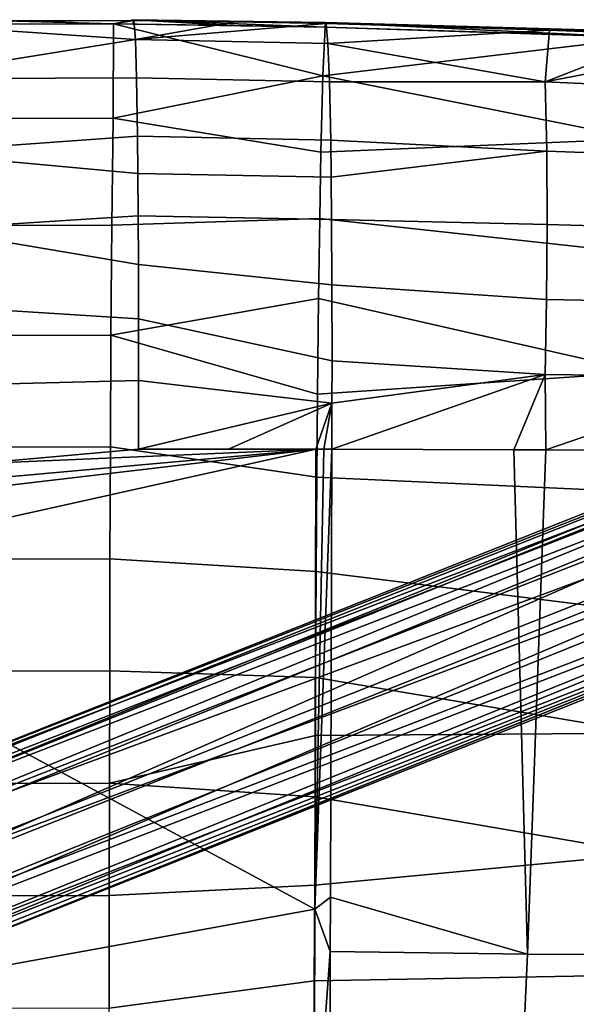
# Model space of a CAD drawing. Units: inches. Extents: x -2 to 404, y -6 to 203.
# Drawn here: x 340 to 343, y 56 to 62 of the extents above; entities that cross this region are included whole.
import ezdxf

# ---------------------------------------------------------------- set-up
doc = ezdxf.new("R2010")
doc.units = ezdxf.units.IN
doc.header["$MEASUREMENT"] = 0
doc.layers.add('SEAT-WOOD', color=5, linetype='Continuous')

# ---------------------------------------------------------------- blocks, each defined once
blk = doc.blocks.new('LSEB1BXA_0T')
at = {"layer": 'SEAT-WOOD'}
for points in [[(-2.3486, -2.9965, 30.2249), (-1.174, -3.0005, 30.2022), (-1.0379, 0, 30.1525), (-1.9569, 0, 30.1708)], [(-1.174, -3.0005, 30.2022), (-0.0034, -3.0171, 30.228), (0, 0, 30.1687), (-1.0379, 0, 30.1525)], [(-0.0034, -3.0171, 30.228), (-0.0012, -1.7683, 30.189), (0, 0, 30.1687), (-0.0034, -3.0171, 30.228)], [(0.0893, -3.2678, 30.2417), (0.0918, -1.7016, 30.1906), (-0.0034, -3.0171, 30.228), (0.0893, -3.2678, 30.2417)], [(-0.0034, -3.0171, 30.228), (0.0918, -1.7016, 30.1906), (-0.0012, -1.7683, 30.189), (-0.0034, -3.0171, 30.228)], [(0.0893, -3.2678, 30.2417), (3.6805, -2.6149, 30.3968), (0.0918, -1.7016, 30.1906), (0.0893, -3.2678, 30.2417)], [(0.0935, -2.2233, 28.5427), (1.3119, -2.0098, 28.5983), (1.3111, -2.6797, 28.6295), (0.0916, -2.8428, 28.5747)], [(-1.8928, -2.1594, 28.4644), (0.0935, -2.2233, 28.5427), (0.0916, -2.8428, 28.5747), (-1.8896, -2.8787, 28.499)], [(3.6733, -5.204, 30.5212), (3.6805, -2.6149, 30.3968), (0.0893, -3.2678, 30.2417), (3.6733, -5.204, 30.5212)], [(0.0916, -2.8428, 28.5747), (1.3111, -2.6797, 28.6295), (1.31, -3.349, 28.6695), (0.0895, -3.4118, 28.611)], [(1.3111, -2.6797, 28.6295), (2.5459, -2.6771, 28.7029), (2.5456, -3.3459, 28.7407), (1.31, -3.349, 28.6695)], [(-1.8896, -2.8787, 28.499), (0.0916, -2.8428, 28.5747), (0.0895, -3.4118, 28.611), (-1.8856, -3.5964, 28.5432)], [(-2.0262, -5.9936, 30.3473), (-1.2834, -5.9973, 30.3527), (-1.174, -3.0005, 30.2022), (-2.3486, -2.9965, 30.2249)], [(-1.0939, -5.998, 30.3569), (-1.174, -3.0005, 30.2022), (-1.2834, -5.9973, 30.3527), (-1.0939, -5.998, 30.3569)], [(-0.0042, -3.3397, 30.2415), (-0.0034, -3.0171, 30.228), (-1.174, -3.0005, 30.2022), (-0.0042, -3.3397, 30.2415)], [(-1.0939, -5.998, 30.3569), (-0.0129, -6.0017, 30.3931), (-0.0042, -3.3397, 30.2415), (-1.174, -3.0005, 30.2022)], [(-0.0042, -3.3397, 30.2415), (0.0893, -3.2678, 30.2417), (-0.0034, -3.0171, 30.228), (-0.0042, -3.3397, 30.2415)], [(0.0351, -6.0019, 30.3951), (0.0893, -3.2678, 30.2417), (-0.0129, -6.0017, 30.3931), (0.0351, -6.0019, 30.3951)], [(-0.0129, -6.0017, 30.3931), (0.0893, -3.2678, 30.2417), (-0.0042, -3.3397, 30.2415), (-0.0129, -6.0017, 30.3931)], [(0.0821, -6.002, 30.397), (0.0893, -3.2678, 30.2417), (0.0351, -6.0019, 30.3951), (0.0821, -6.002, 30.397)], [(0.0821, -6.002, 30.397), (3.6733, -5.204, 30.5212), (0.0893, -3.2678, 30.2417), (0.0821, -6.002, 30.397)], [(0.0895, -3.4118, 28.611), (1.31, -3.349, 28.6695), (1.3088, -4.0173, 28.7185), (0.0873, -3.9353, 28.6502)], [(1.31, -3.349, 28.6695), (2.5456, -3.3459, 28.7407), (2.5453, -4.0138, 28.7868), (1.3088, -4.0173, 28.7185)], [(0.0873, -3.9353, 28.6502), (-1.8856, -3.5964, 28.5432), (0.0895, -3.4118, 28.611), (0.0873, -3.9353, 28.6502)], [(-1.8856, -3.5964, 28.5432), (0.0873, -3.9353, 28.6502), (0.0855, -4.3008, 28.681), (-1.8808, -4.3147, 28.5971)], [(0.0855, -4.3008, 28.681), (0.0873, -3.9353, 28.6502), (1.3088, -4.0173, 28.7185), (0.0855, -4.3008, 28.681)], [(0.0855, -4.3008, 28.681), (1.3088, -4.0173, 28.7185), (1.3073, -4.6844, 28.7762), (0.0837, -4.6451, 28.7125)], [(1.3088, -4.0173, 28.7185), (2.5453, -4.0138, 28.7868), (2.5449, -4.6805, 28.8412), (1.3073, -4.6844, 28.7762)], [(0.0837, -4.6451, 28.7125), (-1.8808, -4.3147, 28.5971), (0.0855, -4.3008, 28.681), (0.0837, -4.6451, 28.7125)], [(-1.8808, -4.3147, 28.5971), (0.0837, -4.6451, 28.7125), (0.08, -5.2749, 28.7764), (-1.875, -5.0313, 28.6617)], [(0.0837, -4.6451, 28.7125), (1.3073, -4.6844, 28.7762), (1.3056, -5.3502, 28.8424), (0.08, -5.2749, 28.7764)], [(1.3073, -4.6844, 28.7762), (2.5449, -4.6805, 28.8412), (2.5444, -5.3462, 28.9036), (1.3056, -5.3502, 28.8424)], [(-1.875, -5.0313, 28.6617), (0.08, -5.2749, 28.7764), (0.0762, -5.8345, 28.8424), (-1.8681, -5.7463, 28.7404)], [(2.9271, -5.666, 30.5123), (3.6733, -5.204, 30.5212), (0.0821, -6.002, 30.397), (2.9271, -5.666, 30.5123)], [(0.08, -5.2749, 28.7764), (1.3056, -5.3502, 28.8424), (1.3033, -6.0156, 28.921), (0.0762, -5.8345, 28.8424)], [(1.3056, -5.3502, 28.8424), (2.5444, -5.3462, 28.9036), (2.5436, -6.0115, 28.9774), (1.3033, -6.0156, 28.921)], [(2.6619, -5.77, 30.506), (2.9271, -5.666, 30.5123), (0.0821, -6.002, 30.397), (2.6619, -5.77, 30.506)], [(-1.8681, -5.7463, 28.7404), (0.0762, -5.8345, 28.8424), (0.0721, -6.3289, 28.9138), (-1.8598, -6.4595, 28.8444)], [(2.1118, -5.9148, 30.4887), (2.6619, -5.77, 30.506), (0.0821, -6.002, 30.397), (2.1118, -5.9148, 30.4887)], [(0.0762, -5.8345, 28.8424), (1.3033, -6.0156, 28.921), (1.2999, -6.6779, 29.0249), (0.0721, -6.3289, 28.9138)], [(1.1362, -6.0019, 30.4467), (2.1118, -5.9148, 30.4887), (0.0821, -6.002, 30.397), (1.1362, -6.0019, 30.4467)], [(1.1357, -6.4103, 30.4591), (2.1533, -6.3834, 30.509), (2.1118, -5.9148, 30.4887), (1.1362, -6.0019, 30.4467)], [(-1.2834, -5.9973, 30.3527), (-2.0262, -5.9936, 30.3473), (-2.5451, -6.4299, 30.3599), (-1.2834, -5.9973, 30.3527)], [(-1.2834, -5.9973, 30.3527), (-2.5451, -6.4299, 30.3599), (-1.2808, -6.4456, 30.3613), (-1.2834, -5.9973, 30.3527)], [(-1.0939, -5.998, 30.3569), (-1.2834, -5.9973, 30.3527), (-1.2808, -6.4456, 30.3613), (-1.0939, -5.998, 30.3569)], [(-0.0129, -6.0017, 30.3931), (-1.0939, -5.998, 30.3569), (-1.2808, -6.4456, 30.3613), (-0.0129, -6.0017, 30.3931)], [(-0.0133, -6.2741, 30.4008), (-0.0129, -6.0017, 30.3931), (-1.2808, -6.4456, 30.3613), (-0.0133, -6.2741, 30.4008)], [(-0.0129, -6.0017, 30.3931), (-0.0133, -6.2741, 30.4008), (0.0351, -6.0019, 30.3951), (-0.0129, -6.0017, 30.3931)], [(1.1362, -6.0019, 30.4467), (0.6012, -6.002, 30.4202), (-0.0133, -6.2741, 30.4008), (1.1362, -6.0019, 30.4467)], [(1.1362, -6.0019, 30.4467), (-0.0133, -6.2741, 30.4008), (1.1357, -6.4103, 30.4591), (1.1362, -6.0019, 30.4467)], [(0.0821, -6.002, 30.397), (0.0351, -6.0019, 30.3951), (-0.0133, -6.2741, 30.4008), (0.0821, -6.002, 30.397)], [(0.6012, -6.002, 30.4202), (0.0821, -6.002, 30.397), (-0.0133, -6.2741, 30.4008), (0.6012, -6.002, 30.4202)], [(0.6012, -6.002, 30.4202), (1.1362, -6.0019, 30.4467), (0.0821, -6.002, 30.397), (0.6012, -6.002, 30.4202)], [(1.3033, -6.0156, 28.921), (2.5436, -6.0115, 28.9774), (2.5417, -6.6739, 29.077), (1.2999, -6.6779, 29.0249)], [(-0.0135, -6.5266, 30.4027), (-0.0133, -6.2741, 30.4008), (-1.2808, -6.4456, 30.3613), (-0.0135, -6.5266, 30.4027)], [(-0.0135, -6.5266, 30.4027), (1.1358, -6.775, 30.4574), (1.1357, -6.4103, 30.4591), (-0.0133, -6.2741, 30.4008)], [(0.0662, -6.8965, 29.0172), (-1.8598, -6.4595, 28.8444), (0.0721, -6.3289, 28.9138), (0.0662, -6.8965, 29.0172)], [(0.0662, -6.8965, 29.0172), (0.0721, -6.3289, 28.9138), (1.2999, -6.6779, 29.0249), (0.0662, -6.8965, 29.0172)], [(-2.5529, -6.867, 30.3395), (-1.2874, -6.8916, 30.3505), (-1.2808, -6.4456, 30.3613), (-2.5451, -6.4299, 30.3599)], [(1.1358, -6.775, 30.4574), (2.2663, -6.8463, 30.5134), (2.1533, -6.3834, 30.509), (1.1357, -6.4103, 30.4591)], [(-1.8598, -6.4595, 28.8444), (0.0662, -6.8965, 29.0172), (0.0597, -7.3726, 29.1299), (-1.8505, -7.1636, 28.9893)], [(-1.2874, -6.8916, 30.3505), (-0.0127, -6.9786, 30.3903), (-0.0135, -6.5266, 30.4027), (-1.2808, -6.4456, 30.3613)], [(-0.0127, -6.9786, 30.3903), (1.1364, -7.0993, 30.4426), (1.1358, -6.775, 30.4574), (-0.0135, -6.5266, 30.4027)], [(0.0662, -6.8965, 29.0172), (1.2999, -6.6779, 29.0249), (1.2946, -7.3319, 29.1667), (0.0597, -7.3726, 29.1299)], [(1.2999, -6.6779, 29.0249), (2.5417, -6.6739, 29.077), (2.5381, -7.328, 29.2163), (1.2946, -7.3319, 29.1667)], [(1.1364, -7.0993, 30.4426), (2.3803, -7.3081, 30.4874), (2.2663, -6.8463, 30.5134), (1.1358, -6.775, 30.4574)], [(-2.5577, -7.3012, 30.2899), (-1.2914, -7.3356, 30.3117), (-1.2874, -6.8916, 30.3505), (-2.5529, -6.867, 30.3395)], [(-1.2914, -7.3356, 30.3117), (-0.0109, -7.3657, 30.3575), (-0.0127, -6.9786, 30.3903), (-1.2874, -6.8916, 30.3505)], [(-0.0109, -7.3657, 30.3575), (1.1376, -7.3872, 30.4156), (1.1364, -7.0993, 30.4426), (-0.0127, -6.9786, 30.3903)], [(1.1364, -7.0993, 30.4426), (1.1376, -7.3872, 30.4156), (2.3803, -7.3081, 30.4874), (1.1364, -7.0993, 30.4426)], [(-1.8505, -7.1636, 28.9893), (0.0597, -7.3726, 29.1299), (0.0527, -7.767, 29.2522), (-1.8409, -7.8461, 29.2091)], [(-2.557, -7.7264, 30.1952), (-1.2905, -7.7722, 30.2289), (-1.2914, -7.3356, 30.3117), (-2.5577, -7.3012, 30.2899)], [(1.1394, -7.6403, 30.3769), (2.4939, -7.7651, 30.4119), (2.3803, -7.3081, 30.4874), (1.1376, -7.3872, 30.4156)], [(-1.2905, -7.7722, 30.2289), (-0.0087, -7.6168, 30.3202), (-0.0109, -7.3657, 30.3575), (-1.2914, -7.3356, 30.3117)], [(-0.0087, -7.6168, 30.3202), (1.1394, -7.6403, 30.3769), (1.1376, -7.3872, 30.4156), (-0.0109, -7.3657, 30.3575)], [(0.0597, -7.3726, 29.1299), (1.2946, -7.3319, 29.1667), (1.2861, -7.9688, 29.3751), (0.0527, -7.767, 29.2522)], [(1.2946, -7.3319, 29.1667), (2.5381, -7.328, 29.2163), (2.5314, -7.9645, 29.4243), (1.2861, -7.9688, 29.3751)], [(-0.006, -7.8365, 30.2722), (-0.0087, -7.6168, 30.3202), (-1.2905, -7.7722, 30.2289), (-0.006, -7.8365, 30.2722)], [(-0.006, -7.8365, 30.2722), (1.1416, -7.861, 30.3271), (1.1394, -7.6403, 30.3769), (-0.0087, -7.6168, 30.3202)], [(1.1394, -7.6403, 30.3769), (1.1416, -7.861, 30.3271), (2.4939, -7.7651, 30.4119), (1.1394, -7.6403, 30.3769)], [(-2.5451, -8.126, 30.0236), (-1.2794, -8.1848, 30.0665), (-1.2905, -7.7722, 30.2289), (-2.557, -7.7264, 30.1952)], [(0.041, -8.2189, 29.4552), (-1.8409, -7.8461, 29.2091), (0.0527, -7.767, 29.2522), (0.041, -8.2189, 29.4552)], [(-1.2905, -7.7722, 30.2289), (-1.2794, -8.1848, 30.0665), (0.0013, -8.1846, 30.1456), (-0.006, -7.8365, 30.2722)], [(0.041, -8.2189, 29.4552), (0.0527, -7.767, 29.2522), (1.2861, -7.9688, 29.3751), (0.041, -8.2189, 29.4552)], [(1.1475, -8.2088, 30.1965), (2.6025, -8.2028, 30.2502), (2.4939, -7.7651, 30.4119), (1.1416, -7.861, 30.3271)], [(0.0013, -8.1846, 30.1456), (1.1475, -8.2088, 30.1965), (1.1416, -7.861, 30.3271), (-0.006, -7.8365, 30.2722)], [(-1.8706, -8.4477, 29.5881), (-1.8409, -7.8461, 29.2091), (0.041, -8.2189, 29.4552), (-1.8706, -8.4477, 29.5881)], [(0.041, -8.2189, 29.4552), (1.2861, -7.9688, 29.3751), (1.2856, -8.5279, 29.7387), (0.041, -8.2189, 29.4552)], [(1.2861, -7.9688, 29.3751), (2.5314, -7.9645, 29.4243), (2.5286, -8.5247, 29.7878), (1.2856, -8.5279, 29.7387)], [(-2.5451, -8.126, 30.0236), (-2.5631, -8.4326, 29.72), (-1.2794, -8.1848, 30.0665), (-2.5451, -8.126, 30.0236)], [(-1.2794, -8.1848, 30.0665), (-2.5631, -8.4326, 29.72), (-1.9969, -8.4633, 29.7225), (-1.2794, -8.1848, 30.0665)], [(-1.3063, -8.4911, 29.7488), (-1.2794, -8.1848, 30.0665), (-1.9969, -8.4633, 29.7225), (-1.3063, -8.4911, 29.7488)], [(-1.3063, -8.4911, 29.7488), (0.0106, -8.4124, 29.9848), (-1.2794, -8.1848, 30.0665), (-1.3063, -8.4911, 29.7488)], [(0.0106, -8.4124, 29.9848), (0.0013, -8.1846, 30.1456), (-1.2794, -8.1848, 30.0665), (0.0106, -8.4124, 29.9848)], [(0.0013, -8.1846, 30.1456), (0.0106, -8.4124, 29.9848), (1.1548, -8.4346, 30.0329), (1.1475, -8.2088, 30.1965)], [(0.028, -8.509, 29.681), (-1.8706, -8.4477, 29.5881), (0.041, -8.2189, 29.4552), (0.028, -8.509, 29.681)], [(0.028, -8.509, 29.681), (0.041, -8.2189, 29.4552), (1.2856, -8.5279, 29.7387), (0.028, -8.509, 29.681)], [(1.1475, -8.2088, 30.1965), (1.1548, -8.4346, 30.0329), (2.6025, -8.2028, 30.2502), (1.1475, -8.2088, 30.1965)], [(1.1548, -8.4346, 30.0329), (2.7023, -8.5398, 29.9256), (2.6025, -8.2028, 30.2502), (1.1548, -8.4346, 30.0329)], [(0.0211, -8.5311, 29.8016), (0.0106, -8.4124, 29.9848), (-1.3063, -8.4911, 29.7488), (0.0211, -8.5311, 29.8016)], [(0.0106, -8.4124, 29.9848), (0.0211, -8.5311, 29.8016), (1.1548, -8.4346, 30.0329), (0.0106, -8.4124, 29.9848)], [(-1.3063, -8.4911, 29.7488), (-1.9969, -8.4633, 29.7225), (-1.7305, -8.4863, 29.66), (-1.3063, -8.4911, 29.7488)], [(-1.6383, -8.457, 29.5992), (-1.8706, -8.4477, 29.5881), (0.028, -8.509, 29.681), (-1.6383, -8.457, 29.5992)], [(-1.6383, -8.457, 29.5992), (0.0247, -8.537, 29.7382), (-1.7305, -8.4863, 29.66), (-1.6383, -8.457, 29.5992)], [(-1.6383, -8.457, 29.5992), (0.028, -8.509, 29.681), (0.0247, -8.537, 29.7382), (-1.6383, -8.457, 29.5992)], [(1.1548, -8.4346, 30.0329), (0.0211, -8.5311, 29.8016), (0.5605, -8.5413, 29.8239), (1.1548, -8.4346, 30.0329)], [(1.163, -8.5484, 29.8498), (1.1548, -8.4346, 30.0329), (0.5605, -8.5413, 29.8239), (1.163, -8.5484, 29.8498)], [(1.1548, -8.4346, 30.0329), (1.163, -8.5484, 29.8498), (2.7023, -8.5398, 29.9256), (1.1548, -8.4346, 30.0329)], [(0.0247, -8.537, 29.7382), (-1.3063, -8.4911, 29.7488), (-1.7305, -8.4863, 29.66), (0.0247, -8.537, 29.7382)], [(0.0211, -8.5311, 29.8016), (-1.3063, -8.4911, 29.7488), (0.0247, -8.537, 29.7382), (0.0211, -8.5311, 29.8016)], [(0.5605, -8.5413, 29.8239), (0.0211, -8.5311, 29.8016), (0.0247, -8.537, 29.7382), (0.5605, -8.5413, 29.8239)], [(0.0247, -8.537, 29.7382), (0.028, -8.509, 29.681), (1.1657, -8.5533, 29.7886), (0.0247, -8.537, 29.7382)], [(1.163, -8.5484, 29.8498), (0.5605, -8.5413, 29.8239), (0.0247, -8.537, 29.7382), (1.163, -8.5484, 29.8498)], [(1.163, -8.5484, 29.8498), (0.0247, -8.537, 29.7382), (1.1657, -8.5533, 29.7886), (1.163, -8.5484, 29.8498)], [(0.028, -8.509, 29.681), (1.2856, -8.5279, 29.7387), (0.5689, -8.5196, 29.7066), (0.028, -8.509, 29.681)], [(0.028, -8.509, 29.681), (0.5689, -8.5196, 29.7066), (1.1657, -8.5533, 29.7886), (0.028, -8.509, 29.681)], [(0.5689, -8.5196, 29.7066), (1.2856, -8.5279, 29.7387), (1.1683, -8.5273, 29.7339), (0.5689, -8.5196, 29.7066)], [(0.5689, -8.5196, 29.7066), (1.1683, -8.5273, 29.7339), (1.1657, -8.5533, 29.7886), (0.5689, -8.5196, 29.7066)], [(1.2856, -8.5279, 29.7387), (1.163, -8.5484, 29.8498), (1.1657, -8.5533, 29.7886), (1.2856, -8.5279, 29.7387)], [(1.163, -8.5484, 29.8498), (1.2856, -8.5279, 29.7387), (1.9266, -8.5473, 29.8869), (1.163, -8.5484, 29.8498)], [(1.163, -8.5484, 29.8498), (2.5964, -8.5412, 29.9202), (2.7023, -8.5398, 29.9256), (1.163, -8.5484, 29.8498)], [(1.163, -8.5484, 29.8498), (1.9266, -8.5473, 29.8869), (2.5964, -8.5412, 29.9202), (1.163, -8.5484, 29.8498)], [(1.1683, -8.5273, 29.7339), (1.2856, -8.5279, 29.7387), (1.1657, -8.5533, 29.7886), (1.1683, -8.5273, 29.7339)], [(1.2856, -8.5279, 29.7387), (2.5286, -8.5247, 29.7878), (1.9266, -8.5473, 29.8869), (1.2856, -8.5279, 29.7387)]]:
    blk.add_3dface(points, dxfattribs=at)
at = {"layer": 'SEAT-WOOD', "linetype": 'Continuous'}
for points in [[(3.1151, -2.7086, 10.6385), (3.1586, -2.7708, 10.3911), (-6.6332, -6.5793, 9.8997), (3.1151, -2.7086, 10.6385)], [(3.0395, -2.7086, 11.6356), (3.1151, -2.7086, 10.6385), (-6.6332, -6.5793, 9.8997), (3.0395, -2.7086, 11.6356)], [(3.0395, -2.7086, 11.6356), (-6.6332, -6.5793, 9.8997), (-6.4886, -6.4918, 10.9135), (3.0395, -2.7086, 11.6356)], [(3.0395, -2.7086, 11.6356), (-6.4886, -6.4918, 10.9135), (-6.42, -6.496, 11.1011), (3.0395, -2.7086, 11.6356)], [(3.0452, -2.7708, 11.8868), (3.0395, -2.7086, 11.6356), (-6.42, -6.496, 11.1011), (3.0452, -2.7708, 11.8868)], [(-6.6332, -6.5793, 9.8997), (3.1586, -2.7708, 10.3911), (-6.537, -6.6936, 9.5671), (-6.6332, -6.5793, 9.8997)], [(3.1586, -2.7708, 10.3911), (3.2396, -2.941, 10.2137), (-6.537, -6.6936, 9.5671), (3.1586, -2.7708, 10.3911)], [(-6.2693, -6.5617, 11.2941), (3.0452, -2.7708, 11.8868), (-6.42, -6.496, 11.1011), (-6.2693, -6.5617, 11.2941)], [(3.0986, -2.941, 12.0744), (3.0452, -2.7708, 11.8868), (-6.2693, -6.5617, 11.2941), (3.0986, -2.941, 12.0744)], [(-6.537, -6.6936, 9.5671), (3.2396, -2.941, 10.2137), (-6.4207, -6.8364, 9.4542), (-6.537, -6.6936, 9.5671)], [(3.2396, -2.941, 10.2137), (3.3364, -3.1734, 10.1538), (-6.4207, -6.8364, 9.4542), (3.2396, -2.941, 10.2137)], [(-6.0396, -6.8358, 11.449), (3.0986, -2.941, 12.0744), (-6.2693, -6.5617, 11.2941), (-6.0396, -6.8358, 11.449)], [(3.1853, -3.1734, 12.1481), (3.0986, -2.941, 12.0744), (-6.0396, -6.8358, 11.449), (3.1853, -3.1734, 12.1481)], [(-6.4207, -6.8364, 9.4542), (3.3364, -3.1734, 10.1538), (-6.3289, -7.0113, 9.4213), (-6.4207, -6.8364, 9.4542)], [(3.3364, -3.1734, 10.1538), (3.4231, -3.4059, 10.2276), (-6.3289, -7.0113, 9.4213), (3.3364, -3.1734, 10.1538)], [(-6.0158, -7.1995, 11.3145), (3.1853, -3.1734, 12.1481), (-6.0396, -6.8358, 11.449), (-6.0158, -7.1995, 11.3145)], [(3.2821, -3.4059, 12.0883), (3.1853, -3.1734, 12.1481), (-6.0158, -7.1995, 11.3145), (3.2821, -3.4059, 12.0883)], [(-6.3289, -7.0113, 9.4213), (3.4231, -3.4059, 10.2276), (-6.2771, -7.1997, 9.4651), (-6.3289, -7.0113, 9.4213)], [(-6.2771, -7.1997, 9.4651), (3.4231, -3.4059, 10.2276), (-6.2668, -7.3772, 9.5878), (-6.2771, -7.1997, 9.4651)], [(3.4231, -3.4059, 10.2276), (3.4765, -3.576, 10.4152), (-6.2668, -7.3772, 9.5878), (3.4231, -3.4059, 10.2276)], [(3.3631, -3.576, 11.9109), (3.2821, -3.4059, 12.0883), (-6.0158, -7.1995, 11.3145), (3.3631, -3.576, 11.9109)], [(3.4765, -3.576, 10.4152), (3.4822, -3.6383, 10.6663), (-6.2668, -7.3772, 9.5878), (3.4765, -3.576, 10.4152)], [(3.4066, -3.6383, 11.6635), (3.3631, -3.576, 11.9109), (-6.1206, -7.4212, 10.9414), (3.4066, -3.6383, 11.6635)], [(-6.1206, -7.4212, 10.9414), (3.3631, -3.576, 11.9109), (-6.0772, -7.3616, 11.1272), (-6.1206, -7.4212, 10.9414)], [(-6.0772, -7.3616, 11.1272), (3.3631, -3.576, 11.9109), (-6.0158, -7.1995, 11.3145), (-6.0772, -7.3616, 11.1272)], [(3.4822, -3.6383, 10.6663), (-6.2655, -7.5088, 9.9275), (-6.2668, -7.3772, 9.5878), (3.4822, -3.6383, 10.6663)], [(-6.2655, -7.5088, 9.9275), (3.4822, -3.6383, 10.6663), (-6.1206, -7.4212, 10.9414), (-6.2655, -7.5088, 9.9275)], [(3.4822, -3.6383, 10.6663), (3.4066, -3.6383, 11.6635), (-6.1206, -7.4212, 10.9414), (3.4822, -3.6383, 10.6663)]]:
    blk.add_3dface(points, dxfattribs=at)

msp = doc.modelspace()

# ---------------------------------------------------------------- block references
at = {"rotation": 180}
msp.add_blockref('LSEB1BXA_0T', (341.7117, 53.0497), dxfattribs=at)

doc.saveas('drawing.dxf')
